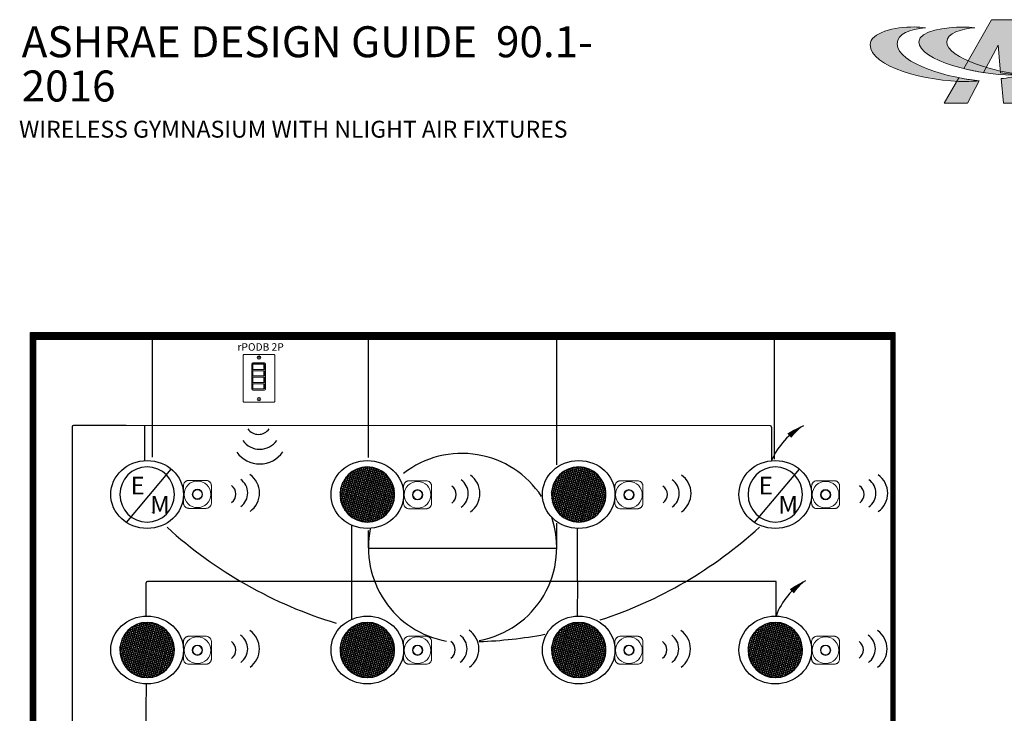
# Model space of a CAD drawing. Units: inches. Extents: x -6.7 to 62.5, y -22.4 to 52.5.
# Drawn here: x -4.9 to 26.8, y 30.1 to 52.5 of the extents above; entities that cross this region are included whole.
import ezdxf
from ezdxf.enums import TextEntityAlignment as Align

# ---------------------------------------------------------------- set-up
doc = ezdxf.new("R2010")
doc.units = ezdxf.units.IN
doc.header["$LTSCALE"] = 2
doc.header["$MEASUREMENT"] = 0
for name, color, linetype in [('EM Feed', 30, 'Continuous'), ('SSI-RISER', 7, 'Continuous'), ('TB 24X36$0$Layer 1', 7, 'Continuous'), ('TB 24X36$0$SSILEGEND', 7, 'Continuous')]:
    doc.layers.add(name, color=color, linetype=linetype)
for name, color, linetype, lineweight in [('EQUIP', 7, 'Continuous', 9), ('LINE VOLTAGE', 1, 'Continuous', 30), ('NLIGHT RISER', 7, 'Continuous', 0)]:
    doc.layers.add(name, color=color, linetype=linetype, lineweight=lineweight)
doc.styles.add('SSI-Bold', font='arial.ttf')
doc.styles.get("Standard").update_dxf_attribs({"font": 'arial.ttf'})

# ---------------------------------------------------------------- blocks, each defined once
blk = doc.blocks.new('TB 24X36$0$acuity_controls_LOGO')
at = {"true_color": 0xff0000}
h = blk.add_hatch(color=1, dxfattribs=at)
h.dxf.hatch_style = 1
edge = h.paths.add_edge_path()
edge.add_spline(control_points=[(-183.26, 23.66), (-185.02, 23.82), (-187.4, 24.06), (-189.27, 24.06), (-199.45, 24.06), (-212.72, 21.12), (-212.72, 14.6), (-212.72, 2.71), (-182.83, -5.11), (-161.36, -5.11), (-160.35, -5.11), (-155.64, -4.86), (-154.57, -4.69), (-168.84, -3.52), (-198.28, 4.09), (-198.28, 15.04), (-198.28, 20.7), (-191.26, 22.83), (-183.26, 23.66)], knot_values=[0, 0, 0, 0, 1, 1, 1, 2, 2, 2, 3, 3, 3, 4, 4, 4, 5, 5, 5, 6, 6, 6, 6], degree=3, periodic=0)
edge = h.paths.add_edge_path()
edge.add_spline(control_points=[(-156.84, 23.66), (-158.59, 23.82), (-161.14, 23.99), (-163.01, 23.99), (-172.14, 23.99), (-186.69, 22.12), (-186.69, 16.13), (-186.69, 6.23), (-155.51, -1.63), (-136.78, -1.63), (-135.76, -1.63), (-133.05, -1.54), (-131.98, -1.38), (-144.05, -0.38), (-171.85, 7.16), (-171.85, 16.11), (-171.85, 20.88), (-163.95, 22.92), (-156.84, 23.66)], knot_values=[0, 0, 0, 0, 1, 1, 1, 2, 2, 2, 3, 3, 3, 4, 4, 4, 5, 5, 5, 6, 6, 6, 6], degree=3, periodic=0)
at = {"layer": 'TB 24X36$0$Layer 1'}
h = blk.add_hatch(color=7, dxfattribs=at)
h.dxf.hatch_style = 2
edge = h.paths.add_edge_path()
edge.add_spline(control_points=[(-143.05, -0.39), (-140.09, -0.84), (-135.19, -1.49), (-131.96, -1.38), (-131.96, -1.38), (-135.58, 27.94), (-135.58, 27.94), (-135.58, 27.94), (-147.92, 27.94), (-147.92, 27.94), (-147.92, 27.94), (-162.69, 1.83), (-162.69, 1.83), (-159.25, 0.97), (-155.67, 0.25), (-152.14, -0.3), (-152.14, -0.3), (-144.39, 14.33), (-144.39, 14.33), (-144.39, 14.33), (-143.05, -0.39), (-143.05, -0.39)], knot_values=[0, 0, 0, 0, 1, 1, 1, 2, 2, 2, 3, 3, 3, 4, 4, 4, 5, 5, 5, 6, 6, 6, 7, 7, 7, 7], degree=3, periodic=0)
h = blk.add_hatch(color=7, dxfattribs=at)
h.dxf.hatch_style = 2
edge = h.paths.add_edge_path()
edge.add_spline(control_points=[(-154.57, -4.69), (-157.64, -4.44), (-161.43, -3.88), (-165.46, -3.07), (-165.46, -3.07), (-173.14, -16.65), (-173.14, -16.65), (-173.14, -16.65), (-160.8, -16.65), (-160.8, -16.65), (-160.8, -16.65), (-154.47, -4.71), (-154.47, -4.71), (-154.47, -4.71), (-154.57, -4.69), (-154.57, -4.69)], knot_values=[0, 0, 0, 0, 1, 1, 1, 2, 2, 2, 3, 3, 3, 4, 4, 4, 5, 5, 5, 5], degree=3, periodic=0)
h = blk.add_hatch(color=7, dxfattribs=at)
h.dxf.hatch_style = 2
edge = h.paths.add_edge_path()
edge.add_spline(control_points=[(-131.94, -1.64), (-134.63, -2.44), (-139.68, -3.27), (-142.76, -3.56), (-142.76, -3.56), (-141.56, -16.64), (-141.56, -16.64), (-141.56, -16.64), (-130.09, -16.64), (-130.09, -16.64), (-130.09, -16.64), (-131.94, -1.64), (-131.94, -1.64)], knot_values=[0, 0, 0, 0, 1, 1, 1, 2, 2, 2, 3, 3, 3, 4, 4, 4, 4], degree=3, periodic=0)
at = {"layer": 'TB 24X36$0$Layer 1', "color": 7, "lineweight": 0}
for points, knots in [([(-143.05, -0.39), (-140.09, -0.84), (-135.19, -1.49), (-131.96, -1.38), (-131.96, -1.38), (-135.58, 27.94), (-135.58, 27.94), (-135.58, 27.94), (-147.92, 27.94), (-147.92, 27.94), (-147.92, 27.94), (-162.69, 1.83), (-162.69, 1.83), (-159.25, 0.97), (-155.67, 0.25), (-152.14, -0.3), (-152.14, -0.3), (-144.39, 14.33), (-144.39, 14.33), (-144.39, 14.33), (-143.05, -0.39), (-143.05, -0.39)], [0, 0, 0, 0, 1, 1, 1, 2, 2, 2, 3, 3, 3, 4, 4, 4, 5, 5, 5, 6, 6, 6, 7, 7, 7, 7]), ([(-154.57, -4.69), (-157.64, -4.44), (-161.43, -3.88), (-165.46, -3.07), (-165.46, -3.07), (-173.14, -16.65), (-173.14, -16.65), (-173.14, -16.65), (-160.8, -16.65), (-160.8, -16.65), (-160.8, -16.65), (-154.47, -4.71), (-154.47, -4.71), (-154.47, -4.71), (-154.57, -4.69), (-154.57, -4.69)], [0, 0, 0, 0, 1, 1, 1, 2, 2, 2, 3, 3, 3, 4, 4, 4, 5, 5, 5, 5]), ([(-131.94, -1.64), (-134.63, -2.44), (-139.68, -3.27), (-142.76, -3.56), (-142.76, -3.56), (-141.56, -16.64), (-141.56, -16.64), (-141.56, -16.64), (-130.09, -16.64), (-130.09, -16.64), (-130.09, -16.64), (-131.94, -1.64), (-131.94, -1.64)], [0, 0, 0, 0, 1, 1, 1, 2, 2, 2, 3, 3, 3, 4, 4, 4, 4])]:
    blk.add_open_spline(points, degree=3, knots=knots, dxfattribs=at)
at = {"layer": 'TB 24X36$0$Layer 1', "color": 1, "lineweight": 0, "true_color": 0xff0000}
for points in [[(-183.26, 23.66), (-185.02, 23.82), (-187.4, 24.06), (-189.27, 24.06), (-199.45, 24.06), (-212.72, 21.12), (-212.72, 14.6), (-212.72, 2.71), (-182.83, -5.11), (-161.36, -5.11), (-160.35, -5.11), (-155.64, -4.86), (-154.57, -4.69), (-168.84, -3.52), (-198.28, 4.09), (-198.28, 15.04), (-198.28, 20.7), (-191.26, 22.83), (-183.26, 23.66)], [(-156.84, 23.66), (-158.59, 23.82), (-161.14, 23.99), (-163.01, 23.99), (-172.14, 23.99), (-186.69, 22.12), (-186.69, 16.13), (-186.69, 6.23), (-155.51, -1.63), (-136.78, -1.63), (-135.76, -1.63), (-133.05, -1.54), (-131.98, -1.38), (-144.05, -0.38), (-171.85, 7.16), (-171.85, 16.11), (-171.85, 20.88), (-163.95, 22.92), (-156.84, 23.66)]]:
    blk.add_open_spline(points, degree=3, knots=[0, 0, 0, 0, 1, 1, 1, 2, 2, 2, 3, 3, 3, 4, 4, 4, 5, 5, 5, 6, 6, 6, 6], dxfattribs=at)

msp = doc.modelspace()

# ---------------------------------------------------------------- hatches: boundary and pattern name
h = msp.add_hatch()
h.set_pattern_fill('ANSI31', color=253, scale=0.052142)
h.set_pattern_definition([(45, (-525.594632, -296.0242415), (-0.00460870582, 0.00460870582), [])])
h.paths.add_polyline_path([(-4.583, 42.396), (23.31, 42.396), (23.31, 5.825), (-4.583, 5.825)])
h.paths.add_polyline_path([(-4.405, 42.185), (23.174, 42.185), (23.174, 5.936), (-4.405, 5.936)], flags=16)
h = msp.add_hatch()
h.set_pattern_fill('ANSI37', color=256, scale=0.477775, angle=30, style=0)
h.set_pattern_definition([(75, (-153.1453, -96.472794), (-0.057686932, 0.015457167), []), (165, (-153.1453, -96.472794), (-0.015457167, -0.057686932), [])])
edge = h.paths.add_edge_path()
edge.add_ellipse((6.286, 37.166), major_axis=(0, -0.893), ratio=0.984601, start_angle=0, end_angle=360)
h = msp.add_hatch()
h.set_pattern_fill('ANSI37', color=256, scale=0.477775, angle=30, style=0)
h.set_pattern_definition([(75, (-146.325756, -96.472794), (-0.057686932, 0.015457167), []), (165, (-146.325756, -96.472794), (-0.015457167, -0.057686932), [])])
edge = h.paths.add_edge_path()
edge.add_ellipse((13.106, 37.166), major_axis=(0, -0.893), ratio=0.984601, start_angle=0, end_angle=360)
h = msp.add_hatch()
h.set_pattern_fill('ANSI37', color=256, scale=0.477775, angle=30, style=0)
h.set_pattern_definition([(75, (-160.25061, -101.49268), (-0.057686932, 0.015457167), []), (165, (-160.25061, -101.49268), (-0.015457167, -0.057686932), [])])
edge = h.paths.add_edge_path()
edge.add_ellipse((-0.819, 32.146), major_axis=(0, -0.893), ratio=0.984601, start_angle=0, end_angle=360)
h = msp.add_hatch()
h.set_pattern_fill('ANSI37', color=256, scale=0.477775, angle=30, style=0)
h.set_pattern_definition([(75, (-153.1453, -101.49268), (-0.057686932, 0.015457167), []), (165, (-153.1453, -101.49268), (-0.015457167, -0.057686932), [])])
edge = h.paths.add_edge_path()
edge.add_ellipse((6.286, 32.146), major_axis=(0, -0.893), ratio=0.984601, start_angle=0, end_angle=360)
h = msp.add_hatch()
h.set_pattern_fill('ANSI37', color=256, scale=0.477775, angle=30, style=0)
h.set_pattern_definition([(75, (-146.325756, -101.49268), (-0.057686932, 0.015457167), []), (165, (-146.325756, -101.49268), (-0.015457167, -0.057686932), [])])
edge = h.paths.add_edge_path()
edge.add_ellipse((13.106, 32.146), major_axis=(0, -0.893), ratio=0.984601, start_angle=0, end_angle=360)
h = msp.add_hatch()
h.set_pattern_fill('ANSI37', color=256, scale=0.477775, angle=30, style=0)
h.set_pattern_definition([(75, (-139.982, -101.49268), (-0.057686932, 0.015457167), []), (165, (-139.982, -101.49268), (-0.015457167, -0.057686932), [])])
edge = h.paths.add_edge_path()
edge.add_ellipse((19.449, 32.146), major_axis=(0, -0.893), ratio=0.984601, start_angle=0, end_angle=360)

# ---------------------------------------------------------------- linework, layer by layer
for p, q in [((-0.66, 42.189), (-0.66, 38.369)), ((6.32, 38.357), (6.32, 42.185)), ((12.4, 38.118), (12.4, 42.185)), ((19.421, 38.309), (19.421, 42.185)), ((-1.489, 36.265), (-0.038, 37.985)), ((18.78, 36.265), (20.23, 37.985)), ((-0.66, 36.584), (-0.66, 36.573)), ((12.4, 35.437), (12.4, 36.235)), ((6.32, 35.44), (6.32, 36.001)), ((6.327, 35.436), (12.4, 35.437))]:
    msp.add_line(p, q)
for points in [[(-4.583, 42.396), (23.31, 42.396), (23.31, 5.825), (-4.583, 5.825)], [(-4.405, 42.185), (23.174, 42.185), (23.174, 5.936), (-4.405, 5.936)]]:
    msp.add_lwpolyline(points, close=True)
for centre, radius, start, end in [((2.772, 39.525), 0.419, 215.511, 324.7973), ((2.816, 39.299), 0.673, 215.511, 324.7973), ((2.816, 39.062), 0.909, 215.511, 324.7973), ((9.338, 35.42), 3.071, 33.2569, 127.7765), ((2.08, 37.214), 0.727, 305.511, 54.7973), ((1.89, 37.214), 0.538, 305.511, 54.7973), ((9.002, 37.199), 0.538, 305.511, 54.7973), ((9.191, 37.199), 0.727, 305.511, 54.7973), ((15.813, 37.201), 0.538, 305.511, 54.7973), ((16.003, 37.201), 0.727, 305.511, 54.7973), ((22.159, 37.204), 0.538, 305.511, 54.7973), ((22.348, 37.204), 0.727, 305.511, 54.7973), ((1.709, 37.179), 0.335, 305.511, 54.7973), ((8.821, 37.164), 0.335, 305.511, 54.7973), ((15.632, 37.166), 0.335, 305.511, 54.7973), ((21.978, 37.169), 0.335, 305.511, 54.7973), ((9.358, 35.448), 3.04, 280.2171, 18.8953), ((9.381, 46.594), 14.186, 227.6582, 253.1811), ((9.392, 35.453), 3.073, 168.6694, 259.5749), ((9.381, 46.594), 14.186, 288.1585, 312.3439), ((2.078, 32.181), 0.727, 305.511, 54.7973), ((9.157, 32.187), 0.727, 305.511, 54.7973), ((15.985, 32.185), 0.727, 305.511, 54.7973), ((22.329, 32.185), 0.727, 305.511, 54.7973), ((1.708, 32.146), 0.335, 305.511, 54.7973), ((1.888, 32.181), 0.538, 305.511, 54.7973), ((8.787, 32.151), 0.335, 305.511, 54.7973), ((8.967, 32.186), 0.538, 305.511, 54.7973), ((9.381, 46.594), 14.186, 272.0882, 280.6929), ((15.615, 32.15), 0.335, 305.511, 54.7973), ((15.796, 32.185), 0.538, 305.511, 54.7973), ((21.959, 32.15), 0.335, 305.511, 54.7973), ((22.14, 32.185), 0.538, 305.511, 54.7973)]:
    msp.add_arc(centre, radius, start, end)
for centre in [(-0.819, 37.166), (6.286, 37.166), (13.106, 37.166), (19.449, 37.166), (-0.819, 32.146), (6.286, 32.146), (13.106, 32.146), (19.449, 32.146)]:
    msp.add_ellipse(centre, major_axis=(-1.172, 0), ratio=0.936407)
for centre in [(-0.819, 37.166), (6.286, 37.166), (13.106, 37.166), (19.449, 37.166), (-0.819, 32.146), (6.286, 32.146), (13.106, 32.146), (19.449, 32.146)]:
    msp.add_ellipse(centre, major_axis=(0, -0.893), ratio=0.984601, start_param=-1.570796, end_param=4.712389)
at = {"layer": 'EM Feed', "linetype": 'Continuous'}
for p, q in [((-3.235, 39.352), (-3.235, 25.127)), ((-1.499, 39.391), (-3.196, 39.391)), ((19.289, 39.38), (-1.499, 39.391)), ((-0.902, 39.382), (-0.902, 38.261)), ((19.328, 39.34), (19.328, 38.258))]:
    msp.add_line(p, q, dxfattribs=at)
msp.add_lwpolyline([(20.358, 39.385, 0, 0.187, 0.06456), (19.9, 39.064, 0, 0, 0.06456)], format="xyseb", dxfattribs=at)
for centre, radius, start, end in [((-3.196, 39.352), 0.0391, 90, 180), ((19.289, 39.34), 0.0391, 0, 89.1147), ((21.451, 37.351), 2.309, 118.2518, 156.8647)]:
    msp.add_arc(centre, radius, start, end, dxfattribs=at)
at = {"layer": 'EQUIP'}
for p, q in [((1.079, 37.622), (0.53, 37.622)), ((8.183, 37.609), (7.633, 37.609)), ((15.002, 37.609), (14.453, 37.609)), ((21.348, 37.612), (20.798, 37.612)), ((0.353, 37.445), (0.353, 36.896)), ((1.256, 36.896), (1.256, 37.445)), ((7.447, 37.318), (7.457, 37.318)), ((7.457, 37.432), (7.457, 36.883)), ((8.359, 36.883), (8.359, 37.432)), ((14.267, 37.318), (14.276, 37.318)), ((14.276, 37.432), (14.276, 36.883)), ((15.179, 36.883), (15.179, 37.432)), ((20.622, 37.435), (20.622, 36.886)), ((21.524, 36.886), (21.524, 37.435)), ((7.457, 36.988), (7.447, 36.988)), ((14.276, 36.988), (14.267, 36.988)), ((0.53, 36.719), (1.079, 36.719)), ((7.633, 36.706), (8.183, 36.706)), ((14.453, 36.706), (15.002, 36.706)), ((20.798, 36.709), (21.348, 36.709)), ((0.351, 32.413), (0.351, 31.863)), ((1.077, 32.589), (0.528, 32.589)), ((1.254, 31.863), (1.254, 32.413)), ((7.457, 32.413), (7.457, 31.863)), ((8.183, 32.589), (7.633, 32.589)), ((8.359, 31.863), (8.359, 32.413)), ((14.276, 32.413), (14.276, 31.863)), ((15.002, 32.589), (14.453, 32.589)), ((15.179, 31.863), (15.179, 32.413)), ((20.62, 32.413), (20.62, 31.863)), ((21.346, 32.589), (20.797, 32.589)), ((21.523, 31.863), (21.523, 32.413)), ((0.342, 32.298), (0.351, 32.298)), ((7.447, 32.298), (7.457, 32.298)), ((14.267, 32.298), (14.276, 32.298)), ((20.61, 32.298), (20.62, 32.298)), ((0.351, 31.968), (0.342, 31.968)), ((7.457, 31.968), (7.447, 31.968)), ((14.276, 31.968), (14.267, 31.968)), ((20.62, 31.968), (20.61, 31.968)), ((0.528, 31.687), (1.077, 31.687)), ((7.633, 31.687), (8.183, 31.687)), ((14.453, 31.687), (15.002, 31.687)), ((20.797, 31.687), (21.346, 31.687))]:
    msp.add_line(p, q, dxfattribs=at)
for points in [[(0.353, 37.445, 0), (0.354, 37.464, 0), (0.357, 37.482, 0), (0.361, 37.499, 0), (0.367, 37.514, 0), (0.374, 37.528, 0), (0.381, 37.541, 0), (0.389, 37.552, 0), (0.397, 37.562, 0), (0.405, 37.57, 0), (0.405, 37.57, 0), (0.413, 37.578, 0), (0.423, 37.586, 0), (0.434, 37.594, 0), (0.447, 37.601, 0), (0.461, 37.608, 0), (0.476, 37.614, 0), (0.493, 37.618, 0), (0.511, 37.621, 0), (0.53, 37.622, 0)], [(1.079, 37.622, 0), (1.098, 37.621, 0), (1.116, 37.618, 0), (1.133, 37.614, 0), (1.148, 37.608, 0), (1.162, 37.601, 0), (1.174, 37.594, 0), (1.185, 37.586, 0), (1.195, 37.578, 0), (1.204, 37.57, 0), (1.204, 37.57, 0), (1.212, 37.562, 0), (1.22, 37.552, 0), (1.228, 37.541, 0), (1.235, 37.528, 0), (1.242, 37.514, 0), (1.247, 37.499, 0), (1.252, 37.482, 0), (1.255, 37.464, 0), (1.256, 37.445, 0)], [(7.457, 37.432, 0), (7.458, 37.452, 0), (7.46, 37.47, 0), (7.465, 37.486, 0), (7.471, 37.502, 0), (7.477, 37.515, 0), (7.484, 37.528, 0), (7.492, 37.539, 0), (7.5, 37.549, 0), (7.508, 37.557, 0), (7.508, 37.557, 0), (7.517, 37.566, 0), (7.527, 37.574, 0), (7.538, 37.581, 0), (7.55, 37.589, 0), (7.564, 37.595, 0), (7.579, 37.601, 0), (7.596, 37.605, 0), (7.614, 37.608, 0), (7.633, 37.609, 0)], [(8.183, 37.609, 0), (8.202, 37.608, 0), (8.22, 37.605, 0), (8.236, 37.601, 0), (8.252, 37.595, 0), (8.265, 37.589, 0), (8.278, 37.581, 0), (8.289, 37.574, 0), (8.299, 37.566, 0), (8.308, 37.557, 0), (8.308, 37.557, 0), (8.316, 37.549, 0), (8.324, 37.539, 0), (8.331, 37.528, 0), (8.339, 37.515, 0), (8.345, 37.502, 0), (8.351, 37.486, 0), (8.355, 37.47, 0), (8.358, 37.452, 0), (8.359, 37.432, 0)], [(14.276, 37.432, 0), (14.277, 37.452, 0), (14.28, 37.47, 0), (14.284, 37.486, 0), (14.29, 37.502, 0), (14.297, 37.515, 0), (14.304, 37.528, 0), (14.312, 37.539, 0), (14.32, 37.549, 0), (14.328, 37.557, 0), (14.328, 37.557, 0), (14.337, 37.566, 0), (14.346, 37.574, 0), (14.357, 37.581, 0), (14.37, 37.589, 0), (14.384, 37.595, 0), (14.399, 37.601, 0), (14.416, 37.605, 0), (14.434, 37.608, 0), (14.453, 37.609, 0)], [(15.002, 37.609, 0), (15.021, 37.608, 0), (15.039, 37.605, 0), (15.056, 37.601, 0), (15.071, 37.595, 0), (15.085, 37.589, 0), (15.097, 37.581, 0), (15.109, 37.574, 0), (15.118, 37.566, 0), (15.127, 37.557, 0), (15.127, 37.557, 0), (15.135, 37.549, 0), (15.143, 37.539, 0), (15.151, 37.528, 0), (15.158, 37.515, 0), (15.165, 37.502, 0), (15.17, 37.486, 0), (15.175, 37.47, 0), (15.178, 37.452, 0), (15.179, 37.432, 0)], [(20.622, 37.435, 0), (20.623, 37.454, 0), (20.626, 37.472, 0), (20.63, 37.489, 0), (20.636, 37.504, 0), (20.642, 37.518, 0), (20.649, 37.53, 0), (20.657, 37.541, 0), (20.665, 37.551, 0), (20.673, 37.56, 0), (20.673, 37.56, 0), (20.682, 37.568, 0), (20.692, 37.576, 0), (20.703, 37.584, 0), (20.715, 37.591, 0), (20.729, 37.598, 0), (20.744, 37.603, 0), (20.761, 37.608, 0), (20.779, 37.611, 0), (20.798, 37.612, 0)], [(21.348, 37.612, 0), (21.367, 37.611, 0), (21.385, 37.608, 0), (21.401, 37.603, 0), (21.417, 37.598, 0), (21.431, 37.591, 0), (21.443, 37.584, 0), (21.454, 37.576, 0), (21.464, 37.568, 0), (21.473, 37.56, 0), (21.473, 37.56, 0), (21.481, 37.551, 0), (21.489, 37.541, 0), (21.496, 37.53, 0), (21.504, 37.518, 0), (21.51, 37.504, 0), (21.516, 37.489, 0), (21.52, 37.472, 0), (21.523, 37.454, 0), (21.524, 37.435, 0)], [(0.53, 36.719, 0), (0.511, 36.72, 0), (0.493, 36.723, 0), (0.476, 36.728, 0), (0.461, 36.733, 0), (0.447, 36.74, 0), (0.434, 36.747, 0), (0.423, 36.755, 0), (0.413, 36.763, 0), (0.405, 36.771, 0), (0.405, 36.771, 0), (0.397, 36.78, 0), (0.389, 36.79, 0), (0.381, 36.801, 0), (0.374, 36.813, 0), (0.367, 36.827, 0), (0.361, 36.842, 0), (0.357, 36.859, 0), (0.354, 36.877, 0), (0.353, 36.896, 0)], [(1.256, 36.896, 0), (1.255, 36.877, 0), (1.252, 36.859, 0), (1.247, 36.842, 0), (1.242, 36.827, 0), (1.235, 36.813, 0), (1.228, 36.801, 0), (1.22, 36.79, 0), (1.212, 36.78, 0), (1.204, 36.771, 0), (1.204, 36.771, 0), (1.195, 36.763, 0), (1.185, 36.755, 0), (1.174, 36.747, 0), (1.162, 36.74, 0), (1.148, 36.733, 0), (1.133, 36.728, 0), (1.116, 36.723, 0), (1.098, 36.72, 0), (1.079, 36.719, 0)], [(7.633, 36.706, 0), (7.614, 36.707, 0), (7.596, 36.71, 0), (7.579, 36.715, 0), (7.564, 36.72, 0), (7.55, 36.727, 0), (7.538, 36.734, 0), (7.527, 36.742, 0), (7.517, 36.75, 0), (7.508, 36.758, 0), (7.508, 36.758, 0), (7.5, 36.767, 0), (7.492, 36.777, 0), (7.484, 36.788, 0), (7.477, 36.8, 0), (7.471, 36.814, 0), (7.465, 36.829, 0), (7.46, 36.846, 0), (7.458, 36.864, 0), (7.457, 36.883, 0)], [(8.359, 36.883, 0), (8.358, 36.864, 0), (8.355, 36.846, 0), (8.351, 36.829, 0), (8.345, 36.814, 0), (8.339, 36.8, 0), (8.331, 36.788, 0), (8.324, 36.777, 0), (8.316, 36.767, 0), (8.308, 36.758, 0), (8.308, 36.758, 0), (8.299, 36.75, 0), (8.289, 36.742, 0), (8.278, 36.734, 0), (8.265, 36.727, 0), (8.252, 36.72, 0), (8.236, 36.715, 0), (8.22, 36.71, 0), (8.202, 36.707, 0), (8.183, 36.706, 0)], [(14.453, 36.706, 0), (14.434, 36.707, 0), (14.416, 36.71, 0), (14.399, 36.715, 0), (14.384, 36.72, 0), (14.37, 36.727, 0), (14.357, 36.734, 0), (14.346, 36.742, 0), (14.337, 36.75, 0), (14.328, 36.758, 0), (14.328, 36.758, 0), (14.32, 36.767, 0), (14.312, 36.777, 0), (14.304, 36.788, 0), (14.297, 36.8, 0), (14.29, 36.814, 0), (14.284, 36.829, 0), (14.28, 36.846, 0), (14.277, 36.864, 0), (14.276, 36.883, 0)], [(15.179, 36.883, 0), (15.178, 36.864, 0), (15.175, 36.846, 0), (15.17, 36.829, 0), (15.165, 36.814, 0), (15.158, 36.8, 0), (15.151, 36.788, 0), (15.143, 36.777, 0), (15.135, 36.767, 0), (15.127, 36.758, 0), (15.127, 36.758, 0), (15.118, 36.75, 0), (15.109, 36.742, 0), (15.097, 36.734, 0), (15.085, 36.727, 0), (15.071, 36.72, 0), (15.056, 36.715, 0), (15.039, 36.71, 0), (15.021, 36.707, 0), (15.002, 36.706, 0)], [(20.798, 36.709, 0), (20.779, 36.71, 0), (20.761, 36.713, 0), (20.744, 36.717, 0), (20.729, 36.723, 0), (20.715, 36.729, 0), (20.703, 36.737, 0), (20.692, 36.744, 0), (20.682, 36.752, 0), (20.673, 36.761, 0), (20.673, 36.761, 0), (20.665, 36.769, 0), (20.657, 36.779, 0), (20.649, 36.79, 0), (20.642, 36.803, 0), (20.636, 36.816, 0), (20.63, 36.832, 0), (20.626, 36.848, 0), (20.623, 36.866, 0), (20.622, 36.886, 0)], [(21.524, 36.886, 0), (21.523, 36.866, 0), (21.52, 36.848, 0), (21.516, 36.832, 0), (21.51, 36.816, 0), (21.504, 36.803, 0), (21.496, 36.79, 0), (21.489, 36.779, 0), (21.481, 36.769, 0), (21.473, 36.761, 0), (21.473, 36.761, 0), (21.464, 36.752, 0), (21.454, 36.744, 0), (21.443, 36.737, 0), (21.431, 36.729, 0), (21.417, 36.723, 0), (21.401, 36.717, 0), (21.385, 36.713, 0), (21.367, 36.71, 0), (21.348, 36.709, 0)], [(0.351, 32.413, 0), (0.352, 32.432, 0), (0.355, 32.45, 0), (0.36, 32.466, 0), (0.365, 32.482, 0), (0.372, 32.496, 0), (0.379, 32.508, 0), (0.387, 32.519, 0), (0.395, 32.529, 0), (0.403, 32.538, 0), (0.403, 32.538, 0), (0.412, 32.546, 0), (0.421, 32.554, 0), (0.433, 32.561, 0), (0.445, 32.569, 0), (0.459, 32.575, 0), (0.474, 32.581, 0), (0.491, 32.585, 0), (0.509, 32.588, 0), (0.528, 32.589, 0)], [(1.077, 32.589, 0), (1.096, 32.588, 0), (1.114, 32.585, 0), (1.131, 32.581, 0), (1.146, 32.575, 0), (1.16, 32.569, 0), (1.173, 32.561, 0), (1.184, 32.554, 0), (1.194, 32.546, 0), (1.202, 32.538, 0), (1.202, 32.538, 0), (1.21, 32.529, 0), (1.218, 32.519, 0), (1.226, 32.508, 0), (1.233, 32.496, 0), (1.24, 32.482, 0), (1.246, 32.466, 0), (1.25, 32.45, 0), (1.253, 32.432, 0), (1.254, 32.413, 0)], [(7.457, 32.413, 0), (7.458, 32.432, 0), (7.46, 32.45, 0), (7.465, 32.466, 0), (7.471, 32.482, 0), (7.477, 32.496, 0), (7.484, 32.508, 0), (7.492, 32.519, 0), (7.5, 32.529, 0), (7.508, 32.538, 0), (7.508, 32.538, 0), (7.517, 32.546, 0), (7.527, 32.554, 0), (7.538, 32.561, 0), (7.55, 32.569, 0), (7.564, 32.575, 0), (7.579, 32.581, 0), (7.596, 32.585, 0), (7.614, 32.588, 0), (7.633, 32.589, 0)], [(8.183, 32.589, 0), (8.202, 32.588, 0), (8.22, 32.585, 0), (8.236, 32.581, 0), (8.252, 32.575, 0), (8.265, 32.569, 0), (8.278, 32.561, 0), (8.289, 32.554, 0), (8.299, 32.546, 0), (8.308, 32.538, 0), (8.308, 32.538, 0), (8.316, 32.529, 0), (8.324, 32.519, 0), (8.331, 32.508, 0), (8.339, 32.496, 0), (8.345, 32.482, 0), (8.351, 32.466, 0), (8.355, 32.45, 0), (8.358, 32.432, 0), (8.359, 32.413, 0)], [(14.276, 32.413, 0), (14.277, 32.432, 0), (14.28, 32.45, 0), (14.284, 32.466, 0), (14.29, 32.482, 0), (14.297, 32.496, 0), (14.304, 32.508, 0), (14.312, 32.519, 0), (14.32, 32.529, 0), (14.328, 32.538, 0), (14.328, 32.538, 0), (14.337, 32.546, 0), (14.346, 32.554, 0), (14.357, 32.561, 0), (14.37, 32.569, 0), (14.384, 32.575, 0), (14.399, 32.581, 0), (14.416, 32.585, 0), (14.434, 32.588, 0), (14.453, 32.589, 0)], [(15.002, 32.589, 0), (15.021, 32.588, 0), (15.039, 32.585, 0), (15.056, 32.581, 0), (15.071, 32.575, 0), (15.085, 32.569, 0), (15.097, 32.561, 0), (15.109, 32.554, 0), (15.118, 32.546, 0), (15.127, 32.538, 0), (15.127, 32.538, 0), (15.135, 32.529, 0), (15.143, 32.519, 0), (15.151, 32.508, 0), (15.158, 32.496, 0), (15.165, 32.482, 0), (15.17, 32.466, 0), (15.175, 32.45, 0), (15.178, 32.432, 0), (15.179, 32.413, 0)], [(20.62, 32.413, 0), (20.621, 32.432, 0), (20.624, 32.45, 0), (20.628, 32.466, 0), (20.634, 32.482, 0), (20.64, 32.496, 0), (20.648, 32.508, 0), (20.655, 32.519, 0), (20.663, 32.529, 0), (20.672, 32.538, 0), (20.672, 32.538, 0), (20.68, 32.546, 0), (20.69, 32.554, 0), (20.701, 32.561, 0), (20.714, 32.569, 0), (20.727, 32.575, 0), (20.743, 32.581, 0), (20.759, 32.585, 0), (20.777, 32.588, 0), (20.797, 32.589, 0)], [(21.346, 32.589, 0), (21.365, 32.588, 0), (21.383, 32.585, 0), (21.4, 32.581, 0), (21.415, 32.575, 0), (21.429, 32.569, 0), (21.441, 32.561, 0), (21.452, 32.554, 0), (21.462, 32.546, 0), (21.471, 32.538, 0), (21.471, 32.538, 0), (21.479, 32.529, 0), (21.487, 32.519, 0), (21.495, 32.508, 0), (21.502, 32.496, 0), (21.509, 32.482, 0), (21.514, 32.466, 0), (21.519, 32.45, 0), (21.522, 32.432, 0), (21.523, 32.413, 0)], [(0.528, 31.687, 0), (0.509, 31.688, 0), (0.491, 31.69, 0), (0.474, 31.695, 0), (0.459, 31.701, 0), (0.445, 31.707, 0), (0.433, 31.714, 0), (0.421, 31.722, 0), (0.412, 31.73, 0), (0.403, 31.738, 0), (0.403, 31.738, 0), (0.395, 31.747, 0), (0.387, 31.757, 0), (0.379, 31.768, 0), (0.372, 31.78, 0), (0.365, 31.794, 0), (0.36, 31.809, 0), (0.355, 31.826, 0), (0.352, 31.844, 0), (0.351, 31.863, 0)], [(1.254, 31.863, 0), (1.253, 31.844, 0), (1.25, 31.826, 0), (1.246, 31.809, 0), (1.24, 31.794, 0), (1.233, 31.78, 0), (1.226, 31.768, 0), (1.218, 31.757, 0), (1.21, 31.747, 0), (1.202, 31.738, 0), (1.202, 31.738, 0), (1.194, 31.73, 0), (1.184, 31.722, 0), (1.173, 31.714, 0), (1.16, 31.707, 0), (1.146, 31.701, 0), (1.131, 31.695, 0), (1.114, 31.69, 0), (1.096, 31.688, 0), (1.077, 31.687, 0)], [(7.633, 31.687, 0), (7.614, 31.688, 0), (7.596, 31.69, 0), (7.579, 31.695, 0), (7.564, 31.701, 0), (7.55, 31.707, 0), (7.538, 31.714, 0), (7.527, 31.722, 0), (7.517, 31.73, 0), (7.508, 31.738, 0), (7.508, 31.738, 0), (7.5, 31.747, 0), (7.492, 31.757, 0), (7.484, 31.768, 0), (7.477, 31.78, 0), (7.471, 31.794, 0), (7.465, 31.809, 0), (7.46, 31.826, 0), (7.458, 31.844, 0), (7.457, 31.863, 0)], [(8.359, 31.863, 0), (8.358, 31.844, 0), (8.355, 31.826, 0), (8.351, 31.809, 0), (8.345, 31.794, 0), (8.339, 31.78, 0), (8.331, 31.768, 0), (8.324, 31.757, 0), (8.316, 31.747, 0), (8.308, 31.738, 0), (8.308, 31.738, 0), (8.299, 31.73, 0), (8.289, 31.722, 0), (8.278, 31.714, 0), (8.265, 31.707, 0), (8.252, 31.701, 0), (8.236, 31.695, 0), (8.22, 31.69, 0), (8.202, 31.688, 0), (8.183, 31.687, 0)], [(14.453, 31.687, 0), (14.434, 31.688, 0), (14.416, 31.69, 0), (14.399, 31.695, 0), (14.384, 31.701, 0), (14.37, 31.707, 0), (14.357, 31.714, 0), (14.346, 31.722, 0), (14.337, 31.73, 0), (14.328, 31.738, 0), (14.328, 31.738, 0), (14.32, 31.747, 0), (14.312, 31.757, 0), (14.304, 31.768, 0), (14.297, 31.78, 0), (14.29, 31.794, 0), (14.284, 31.809, 0), (14.28, 31.826, 0), (14.277, 31.844, 0), (14.276, 31.863, 0)], [(15.179, 31.863, 0), (15.178, 31.844, 0), (15.175, 31.826, 0), (15.17, 31.809, 0), (15.165, 31.794, 0), (15.158, 31.78, 0), (15.151, 31.768, 0), (15.143, 31.757, 0), (15.135, 31.747, 0), (15.127, 31.738, 0), (15.127, 31.738, 0), (15.118, 31.73, 0), (15.109, 31.722, 0), (15.097, 31.714, 0), (15.085, 31.707, 0), (15.071, 31.701, 0), (15.056, 31.695, 0), (15.039, 31.69, 0), (15.021, 31.688, 0), (15.002, 31.687, 0)], [(20.797, 31.687, 0), (20.777, 31.688, 0), (20.759, 31.69, 0), (20.743, 31.695, 0), (20.727, 31.701, 0), (20.714, 31.707, 0), (20.701, 31.714, 0), (20.69, 31.722, 0), (20.68, 31.73, 0), (20.672, 31.738, 0), (20.672, 31.738, 0), (20.663, 31.747, 0), (20.655, 31.757, 0), (20.648, 31.768, 0), (20.64, 31.78, 0), (20.634, 31.794, 0), (20.628, 31.809, 0), (20.624, 31.826, 0), (20.621, 31.844, 0), (20.62, 31.863, 0)], [(21.523, 31.863, 0), (21.522, 31.844, 0), (21.519, 31.826, 0), (21.514, 31.809, 0), (21.509, 31.794, 0), (21.502, 31.78, 0), (21.495, 31.768, 0), (21.487, 31.757, 0), (21.479, 31.747, 0), (21.471, 31.738, 0), (21.471, 31.738, 0), (21.462, 31.73, 0), (21.452, 31.722, 0), (21.441, 31.714, 0), (21.429, 31.707, 0), (21.415, 31.701, 0), (21.4, 31.695, 0), (21.383, 31.69, 0), (21.365, 31.688, 0), (21.346, 31.687, 0)]]:
    msp.add_polyline3d(points, dxfattribs=at)
for centre, radius in [((0.804, 37.171), 0.166), ((0.804, 37.171), 0.149), ((7.908, 37.158), 0.166), ((7.908, 37.158), 0.149), ((14.727, 37.158), 0.166), ((14.727, 37.158), 0.149), ((21.073, 37.16), 0.166), ((21.073, 37.16), 0.149), ((0.803, 32.138), 0.166), ((0.803, 32.138), 0.149), ((7.908, 32.138), 0.166), ((7.908, 32.138), 0.149), ((14.727, 32.138), 0.166), ((14.727, 32.138), 0.149), ((21.071, 32.138), 0.166), ((21.071, 32.138), 0.149)]:
    msp.add_circle(centre, radius, dxfattribs=at)
for centre, start, end in [((0.804, 37.171), 0, 180), ((7.908, 37.158), 0, 180), ((14.727, 37.158), 0, 180), ((21.073, 37.16), 0, 180), ((0.804, 37.171), 180, 0), ((7.908, 37.158), 180, 0), ((14.727, 37.158), 180, 0), ((21.073, 37.16), 180, 0), ((0.803, 32.138), 0, 180), ((7.908, 32.138), 0, 180), ((14.727, 32.138), 0, 180), ((21.071, 32.138), 0, 180), ((0.803, 32.138), 180, 0), ((7.908, 32.138), 180, 0), ((14.727, 32.138), 180, 0), ((21.071, 32.138), 180, 0)]:
    msp.add_arc(centre, 0.43, start, end, dxfattribs=at)
at = {"layer": 'LINE VOLTAGE', "linetype": 'Continuous'}
for p, q in [((5.784, 34.252), (5.783, 36.175)), ((13.066, 34.358), (13.066, 36.069)), ((-0.851, 33.244), (-0.851, 34.319)), ((19.474, 34.358), (-0.812, 34.358)), ((13.066, 34.358), (13.058, 33.243)), ((19.474, 33.244), (19.474, 34.358)), ((5.784, 33.138), (5.784, 34.252)), ((-0.848, 31.049), (-0.893, 28.222))]:
    msp.add_line(p, q, dxfattribs=at)
msp.add_lwpolyline([(20.426, 34.381, 0, 0.187, 0.06456), (19.982, 34.041, 0, 0, 0.06456)], format="xyseb", dxfattribs=at)
for centre, radius, start, end in [((-0.812, 34.319), 0.0391, 90, 180), ((21.517, 32.501), 2.174, 120.1415, 160.0325)]:
    msp.add_arc(centre, radius, start, end, dxfattribs=at)
at = {"layer": 'NLIGHT RISER'}
for p, q in [((2.563, 40.564), (2.563, 41.385)), ((2.568, 41.379), (2.568, 40.569)), ((2.594, 41.415), (2.97, 41.415)), ((2.965, 41.41), (2.599, 41.41)), ((2.951, 41.349), (2.951, 41.228)), ((2.951, 41.349), (2.962, 41.349)), ((2.951, 41.341), (2.962, 41.341)), ((2.962, 41.349), (2.962, 41.228)), ((2.995, 40.569), (2.995, 41.379)), ((3.001, 41.385), (3.001, 40.564)), ((2.951, 41.236), (2.962, 41.236)), ((2.951, 41.228), (2.962, 41.228)), ((2.951, 41.136), (2.951, 41.015)), ((2.951, 41.136), (2.962, 41.136)), ((2.951, 41.128), (2.962, 41.128)), ((2.951, 41.022), (2.962, 41.022)), ((2.951, 41.015), (2.962, 41.015)), ((2.962, 41.136), (2.962, 41.015)), ((2.951, 40.928), (2.951, 40.807)), ((2.951, 40.928), (2.962, 40.928)), ((2.951, 40.92), (2.962, 40.92)), ((2.951, 40.814), (2.962, 40.814)), ((2.951, 40.807), (2.962, 40.807)), ((2.951, 40.716), (2.951, 40.595)), ((2.951, 40.716), (2.962, 40.716)), ((2.951, 40.709), (2.962, 40.709)), ((2.962, 40.928), (2.962, 40.807)), ((2.962, 40.716), (2.962, 40.595)), ((2.97, 40.533), (2.594, 40.533)), ((2.599, 40.538), (2.965, 40.538)), ((2.951, 40.603), (2.962, 40.603)), ((2.951, 40.595), (2.962, 40.595))]:
    msp.add_line(p, q, dxfattribs=at)
msp.add_lwpolyline([(3.265, 41.687, -0.414214), (3.302, 41.651), (3.302, 40.18, -0.414214), (3.265, 40.144), (2.317, 40.144, -0.414214), (2.28, 40.18), (2.28, 41.651, -0.414214), (2.317, 41.687)], format="xyb", close=True, dxfattribs=at)
for points in [[(2.596, 41.205), (2.967, 41.205), (2.967, 41.372), (2.596, 41.372)], [(2.596, 40.991), (2.967, 40.991), (2.967, 41.159), (2.596, 41.159)], [(2.596, 40.783), (2.967, 40.783), (2.967, 40.951), (2.596, 40.951)], [(2.596, 40.572), (2.967, 40.572), (2.967, 40.74), (2.596, 40.74)]]:
    msp.add_lwpolyline(points, close=True, dxfattribs=at)
for centre in [(2.791, 41.587), (2.791, 40.243)]:
    msp.add_circle(centre, 0.0545, dxfattribs=at)
for centre, start, end in [((2.594, 41.385), 90, 180), ((2.599, 41.379), 90, 180), ((2.965, 41.379), 0, 90), ((2.97, 41.385), 0, 90), ((2.594, 40.564), 180, 270), ((2.599, 40.569), 180, 270), ((2.965, 40.569), 270, 0), ((2.97, 40.564), 270, 0)]:
    msp.add_arc(centre, 0.0309, start, end, dxfattribs=at)
for points in [[(2.782, 41.631), (2.782, 41.636), (2.786, 41.64), (2.791, 41.64)], [(2.782, 41.543), (2.782, 41.543), (2.782, 41.631), (2.782, 41.631)], [(2.791, 41.64), (2.796, 41.64), (2.8, 41.636), (2.8, 41.631)], [(2.8, 41.631), (2.8, 41.631), (2.8, 41.543), (2.8, 41.543)], [(2.791, 41.534), (2.786, 41.534), (2.782, 41.538), (2.782, 41.543)], [(2.8, 41.543), (2.8, 41.538), (2.796, 41.534), (2.791, 41.534)], [(2.791, 40.296), (2.786, 40.296), (2.782, 40.292), (2.782, 40.288)], [(2.782, 40.288), (2.782, 40.288), (2.782, 40.199), (2.782, 40.199)], [(2.782, 40.199), (2.782, 40.194), (2.786, 40.19), (2.791, 40.19)], [(2.8, 40.288), (2.8, 40.292), (2.796, 40.296), (2.791, 40.296)], [(2.791, 40.19), (2.796, 40.19), (2.8, 40.194), (2.8, 40.199)], [(2.8, 40.199), (2.8, 40.199), (2.8, 40.288), (2.8, 40.288)]]:
    msp.add_open_spline(points, degree=3, dxfattribs=at)

# ---------------------------------------------------------------- block references
at = {"layer": 'TB 24X36$0$SSILEGEND', "xscale": 0.06042729059324497, "yscale": 0.06042729059324497, "zscale": 0.06042729059324497}
msp.add_blockref('TB 24X36$0$acuity_controls_LOGO', (35.364, 50.805), dxfattribs=at)

# ---------------------------------------------------------------- texts
at = {"layer": 'NLIGHT RISER', "style": 'SSI-Bold'}
msp.add_text('rPODB 2P', height=0.2421, dxfattribs=at).set_placement((2.843, 41.732), align=Align.BOTTOM_CENTER)
at = {"layer": 'SSI-RISER', "insert": (-4.867, 52.281), "char_height": 1, "width": 19.31643, "attachment_point": 1, "line_spacing_factor": 0.857143}
msp.add_mtext('ASHRAE DESIGN GUIDE  90.1- 2016', dxfattribs=at)
at = {"layer": 'SSI-RISER', "insert": (-4.95, 49.23), "char_height": 0.54516, "width": 39.31154, "attachment_point": 1}
msp.add_mtext('WIRELESS GYMNASIUM WITH NLIGHT AIR FIXTURES', dxfattribs=at)
at = {"layer": 'SSI-RISER', "char_height": 0.572, "attachment_point": 1}
for s, insert in [('E', (-1.355, 37.739)), ('E', (18.914, 37.739)), ('M', (-0.721, 37.122)), ('M', (19.548, 37.122))]:
    msp.add_mtext_dynamic_manual_height_columns(s, width=897.07771, gutter_width=60, heights=[0], dxfattribs=dict(at, insert=insert))

doc.saveas('drawing.dxf')
